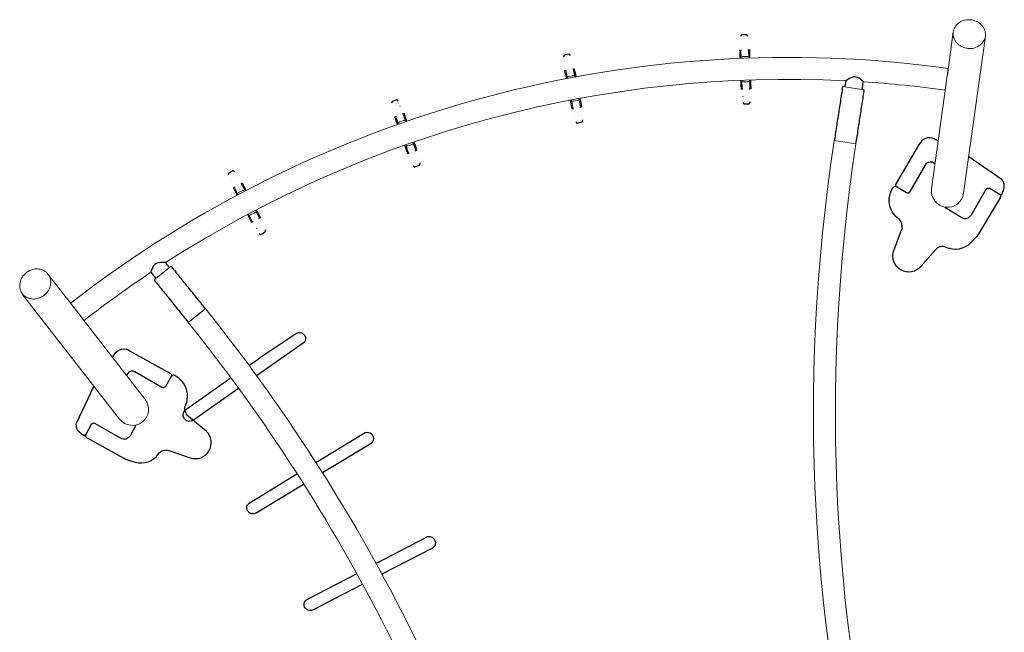
# Model space of a CAD drawing. Units: inches. Extents: x 5119 to 6147, y -5668 to -4871.
# Drawn here: x 5266 to 5373, y -5010 to -4943 of the extents above; entities that cross this region are included whole.
import ezdxf

# ---------------------------------------------------------------- set-up
doc = ezdxf.new("R2010")
doc.units = ezdxf.units.IN
doc.header["$MEASUREMENT"] = 0
for name, color, linetype in [('2D_BLANK', 1, 'Continuous'), ('2D_FOOT', 5, 'Continuous'), ('2D_GALV', 143, 'Continuous'), ('2D_NRG_ACCENT_CLR', 40, 'Continuous'), ('2D_NRG_POST_CLR', 5, 'Continuous')]:
    doc.layers.add(name, color=color, linetype=linetype)

# ---------------------------------------------------------------- blocks, each defined once
blk = doc.blocks.new('RSRNGO01')
at = {"layer": '2D_BLANK'}
for points in [[(-2.577596253745533, -92.60304522423246), (-2.908798191238688, -93.05397322605707, 0.2882682413455174), (-3.059181503143769, -94.19797732020876), (-0.2219388246937408, -97.53604793372912)], [(100.0165654566207, -93.04014585297061), (100.3477673941139, -93.49107385479522, -0.2882682413455174), (100.4981507060189, -94.63507794894691), (97.66090802756892, -97.97314856246727)], [(2.524395141429799, -100.0315431382301), (2.897845674217812, -100.380758644202, 0.4334962461650984), (4.591418227571921, -100.2249955398883), (8.157064422312615, -96.7604336976722, 0.378175621393828), (8.188971466314896, -96.43200035436548)], [(94.91457406144539, -100.4686437669682), (94.54112352865735, -100.8178592729401, -0.4334962461650984), (92.84755097530325, -100.6620961686265), (89.28190478056257, -97.19753432641035, -0.378175621393828), (89.24999773656029, -96.86910098310364)]]:
    blk.add_lwpolyline(points, format="xyb", dxfattribs=at)
for points in [[(-2.577596253745533, -92.60304522423246), (-2.377528273804124, -92.78777028598331)], [(100.0165654566207, -93.04014585297061), (99.8164974766793, -93.22487091472146)]]:
    blk.add_lwpolyline(points, dxfattribs=at)
at = {"layer": '2D_FOOT'}
for points in [[(5.826856066394626, -88.75107244774964), (7.859315351781731, -87.39192476312847, -0.8035944185780889), (10.29579160824647, -89.72832851424694), (8.85112639146481, -91.73975643079588, 0.3341672888153129), (8.880152959703722, -93.05021265318237, -0.2633519341902024), (9.240121745597609, -95.39799940909329, -0.1124695816293068), (8.551467581709439, -96.43351907379132, -0.3824281428407307), (8.144404271185358, -96.44548774146246), (7.287181757967303, -95.55476179058785, 0.3905118818153876), (6.865097218690458, -95.52942216624699), (4.47641794095501, -97.94213076151735, -0.4897406859318718), (3.564891084804671, -97.83184003242992), (3.484644649587797, -97.75346617592156)], [(-2.360930890150875, -92.36769458590115), (1.114120943680689, -88.99891288875142), (1.986903570138601, -88.47455611959299, -0.3215555560376545), (4.6764200641394, -88.69350326538894, 0.3388729320697284), (5.826856066394626, -88.75107244774964, 0.3388729320697284)], [(91.61211313648056, -89.18817307648779), (89.57965385109344, -87.82902539186662, 0.8035944185780889), (87.1431775946287, -90.16542914298509), (88.58784281141035, -92.17685705953403, -0.3341672888153129), (88.55881624317146, -93.48731328192052, 0.2633519341902024), (88.19884745727757, -95.83510003783144, 0.1124695816293068), (88.88750162116574, -96.87061970252947, 0.3824281428407307), (89.29456493168982, -96.88258837020061), (90.15178744490788, -95.991862419326, -0.3905118818153876), (90.5738719841847, -95.96652279498514), (92.96255126192017, -98.3792313902555, 0.4897406859318718), (93.87407811807051, -98.26894066116807), (93.95432455328739, -98.19056680465971)], [(99.79990009302605, -92.8047952146393), (96.32484825919448, -89.43601351748957), (95.45206563273658, -88.91165674833114, 0.3215555560376545), (92.76254913873578, -89.13060389412709, -0.3388729320697284), (91.61211313648056, -89.18817307648779, -0.3388729320697284)], [(3.686231334999313, -92.94028397177951), (2.189129836365737, -91.37867121977462, 0.4356423267407742), (1.120565502045267, -91.39492992657195), (-1.150819003276958, -93.64871446265862, -0.3409993490437679), (-1.536021578816147, -93.65580624192273), (-2.405119821673964, -92.76510556593571, -0.3493414093463421), (-2.360930890150875, -92.36769458590115, -0.5360420465875829)], [(94.3330179707186, -92.77209978238007), (95.24983936650943, -91.81577184851277, -0.4356423267407742), (96.31840370082992, -91.8320305553101), (98.58978820615212, -94.08581509139677, 0.3409993490437679), (98.97499078169133, -94.09290687066088), (99.84408902454913, -93.20220619467386, 0.3493414093463421), (99.79990009302605, -92.8047952146393)]]:
    blk.add_lwpolyline(points, format="xyb", dxfattribs=at)
at = {"layer": '2D_GALV', "linetype": 'Continuous', "lineweight": 15}
for p, q in [((20.52576263225177, -111.7024848534422), (20.73678385142638, -110.7789397635621)), ((20.71930135556144, -110.769275320716), (20.72171677091801, -110.7698272200212)), ((20.73419995093849, -110.7775113657647), (20.72154999881536, -110.7705183860298)), ((20.80252726512973, -110.7941027041614), (20.73678385142638, -110.7789397635621)), ((76.43514350690988, -110.781268426655), (76.37018209241272, -110.7962497669434)), ((76.64615150981697, -111.7048434584776), (76.43514350690988, -110.781268426655)), ((76.45037753333499, -110.7728473635514), (76.43772743687937, -110.7798400821897)), ((76.45021077549805, -110.7721561941007), (76.45262620224528, -110.7716043446498)), ((20.77014735724563, -111.567447909692), (21.17122988511576, -111.6590914308889)), ((21.33270982536, -111.8868914908413), (21.54373689081416, -110.9633208144216)), ((21.54373689081416, -110.9633208144216), (21.47871511729488, -110.9486036510154)), ((21.56111647357234, -110.9623512949183), (21.54668474081086, -110.9631563686979)), ((21.56126642907259, -110.9616562864768), (21.56368184442917, -110.9622081857819)), ((75.60824173142238, -110.9645197816582), (75.61065715816957, -110.9639679322074)), ((75.62523881546662, -110.9654683153943), (75.61080709932484, -110.9646629437439)), ((75.693991707025, -110.9507396264935), (75.62818666206846, -110.9656328219615)), ((75.83918881922413, -111.8891822671239), (75.62818666206846, -110.9656328219615)), ((76.00067930697945, -111.6614111268267), (76.40176372628679, -111.5697758839941)), ((38.88491792266827, -114.5359011828766), (38.95579363133255, -113.5912096343248)), ((38.93706495040097, -113.5842615678488), (38.93953567164517, -113.5844469342993)), ((38.95302554557576, -113.5901827150282), (38.93947388115991, -113.5851552458986)), ((39.0230634408753, -113.5963946065593), (38.95579363133255, -113.5912096343248)), ((39.71034584305546, -114.5978554291175), (39.78122351531006, -113.6531377081699)), ((39.78122351531006, -113.6531377081699), (39.7147337753142, -113.648285862583)), ((39.79826395198701, -113.6495861757159), (39.7841138408087, -113.6525353125268)), ((39.79830854081943, -113.6488765735584), (39.80077926206364, -113.6490619400089)), ((57.37091312301807, -113.649832277083), (57.37338384808774, -113.6496469616283)), ((57.38757847257905, -113.6533059935745), (57.37342842227389, -113.6503565647059)), ((57.4589828999228, -113.6489098694464), (57.39046878564366, -113.6539084488738)), ((57.46132499585576, -114.5986014600993), (57.39046878564366, -113.6539084488738)), ((58.21589994764092, -113.5919974119178), (58.1474067597306, -113.5972749942585)), ((58.28675812090316, -114.5367165955796), (58.21589994764092, -113.5919974119178)), ((58.23221982277273, -113.5859433603325), (58.21866805459275, -113.5909705497546)), ((58.23215804690697, -113.585235047458), (58.23462877197667, -113.5850497320033)), ((19.7984396744716, -114.8856507409407), (19.99694825080751, -114.0168678683404)), ((19.86493953143822, -114.9009879774039), (19.7984396744716, -114.8856507409407)), ((20.15915828317665, -114.241472643005), (20.56024081104675, -114.333116164202)), ((20.60539271385939, -115.0700317918003), (20.5397569591254, -115.0551755236223)), ((20.60539271385939, -115.0700317918003), (20.80389555359824, -114.2012740257085)), ((39.10642143279638, -114.3659156982354), (39.51668756760937, -114.3966960128158)), ((57.65498938624179, -114.3974722133843), (58.06525615627324, -114.366700366705)), ((76.56644607629367, -115.0723631658927), (76.3679554316818, -114.20357619626)), ((76.63300820032335, -115.0572984573468), (76.56644607629367, -115.0723631658927)), ((76.61161318903791, -114.3354484703868), (77.01269760834528, -114.2438132275543)), ((77.37340292113511, -114.8879987705861), (77.1749180126021, -114.0192369075803)), ((77.37340292113511, -114.8879987705861), (77.30782803675208, -114.9031214536097)), ((38.64063192023632, -117.7919521808284), (38.70730500685185, -116.9032767428177)), ((38.90120849838071, -117.1011677112225), (39.31147463319375, -117.1319480258029)), ((39.46606180421374, -117.8538802546736), (39.53273296407816, -116.9652304980364)), ((57.7055437933311, -117.8546574994216), (57.63888904899406, -116.9659806854674)), ((57.8601458650021, -117.1327284613844), (58.27041263503347, -117.1019566147052)), ((58.53097495532845, -117.7927464624655), (58.46432213721251, -116.9040953299246)), ((38.70867571055517, -117.7971966443812), (38.64063192023632, -117.7919521808284)), ((39.46606180421374, -117.8538802546736), (39.39894420129484, -117.8489824610793)), ((57.77471760947719, -117.8496106474732), (57.7055437933311, -117.8546574994216)), ((58.53097495532845, -117.7927464624655), (58.46182224597702, -117.7980747199462))]:
    blk.add_line(p, q, dxfattribs=at)
at = {"layer": '2D_GALV', "linetype": 'Continuous'}
for points in [[(21.08659507936549, -109.3528934164433), (21.07091547284709, -109.4021588345054)], [(21.24542734483187, -109.2300837044124), (21.09488882799706, -109.3287751416451), (21.08659507936549, -109.3528934164433)], [(21.75846369023287, -109.3461577676894), (21.56348855916706, -109.3016078152106), (21.36851342810125, -109.2570578627317), (21.24571009839163, -109.2289984765274)], [(21.84609845902217, -109.5419601238639), (21.79579802191376, -109.3616479534125), (21.75809781211375, -109.3470389916513)], [(75.41370984537855, -109.3495656852216), (75.32096916755447, -109.5038414497169), (75.3239726525193, -109.5291684417151)], [(75.3239726525193, -109.5291684417151), (75.33124425215142, -109.580354917626)], [(75.92624925084694, -109.2313166357109), (75.73127320031146, -109.2758625638928), (75.53629714977599, -109.3204084920748), (75.41349324094669, -109.3484653436119)], [(76.09022299981253, -109.3696315844128), (75.9666062505625, -109.2290559389721), (75.92630238236688, -109.2322693158832)], [(20.61219031431851, -110.7475267580727), (20.56764036183966, -110.9425018891385), (20.5230904093608, -111.1374770202043), (20.47854045688195, -111.3324521512701), (20.4339905044031, -111.527427282336), (20.40064075973413, -111.6733841347238)], [(20.80360890928152, -110.794127523436), (20.73419995093849, -110.7775113657647)], [(20.96283767242508, -109.9666860474936), (20.96276512656445, -109.9678449385314)], [(21.68925222654391, -110.1431883348824), (21.6927115818833, -110.1338784214048)], [(75.47905799618447, -110.1358032790633), (75.47949594128386, -110.1368786838379)], [(76.2100462106021, -109.9793187997317), (76.2091191239604, -109.9694303145754)], [(76.43772743687937, -110.7798400821897), (76.36827233665188, -110.7964704883541)], [(76.77127579740963, -111.6757532641241), (76.72672986922768, -111.4807772135887), (76.68218394104572, -111.2858011630532), (76.63763801286377, -111.0908251125177), (76.59309208468181, -110.8958490619823), (76.5597376923558, -110.7498579927834)], [(21.45805206048313, -111.9150277814181), (21.50260201296197, -111.7200526503523), (21.54715196544082, -111.5250775192864), (21.59170191791966, -111.3301023882206), (21.63625187039851, -111.1351272571548), (21.6696092759736, -110.9891368764219)], [(21.54668474081086, -110.9631563686979), (21.47689900219159, -110.9479730870308)], [(75.5023137440922, -110.9914462859499), (75.54685967227415, -111.1864223364854), (75.5914056004561, -111.3813983870208), (75.63595152863803, -111.5763744375563), (75.68049745681998, -111.7713504880918), (75.71384418893194, -111.9173080287877)], [(75.69497680272335, -110.9502922379235), (75.62523881546662, -110.9654683153943)], [(39.05813728630191, -112.7543212274612), (39.05823844751482, -112.7554779719223)], [(39.08893782326682, -112.1289344538348), (39.08078361201622, -112.179987762408)], [(39.22767051569967, -111.9838029480455), (39.09354054248583, -112.1038487523018), (39.08893782326682, -112.1289344538348)], [(39.75228233625877, -112.022037979073), (39.55284284974757, -112.007074984047), (39.35340336323637, -111.992111989021), (39.22778819947028, -111.9826876814102)], [(39.86814813351064, -112.2025747687072), (39.79150982525839, -112.0317848905106), (39.75205202283102, -112.0229639262606)], [(39.8027545957345, -112.820474265053), (39.80478628797168, -112.8107524414083)], [(57.30396578004846, -112.1881344863046), (57.30351947947455, -112.2398329610712)], [(57.4194936507231, -112.0239296598844), (57.30477444736078, -112.1626428503668), (57.30396578004846, -112.1881344863046)], [(57.36681152033906, -112.8111173934791), (57.36708412433782, -112.8122460999951)], [(57.94393857946022, -111.9834698453768), (57.74449878415523, -111.9984287239679), (57.54505898885024, -112.013387602559), (57.41944363059315, -112.0228093174704)], [(58.08544198531931, -112.1447001201843), (57.98418119834295, -111.9872553177705), (57.94384898582078, -111.9844197903483)], [(58.11296484338314, -112.7654404802796), (58.11352339722589, -112.7555243496869)], [(19.87182429413933, -113.9877762710126), (19.82727434166048, -114.1827514020785), (19.78272438918163, -114.3777265331443), (19.73817443670278, -114.5727016642101), (19.69362448422393, -114.7676767952759), (19.67384613736371, -114.8542377354512)], [(38.82790796813198, -113.5787363207848), (38.81294497310593, -113.778175807296), (38.79798197807987, -113.9776152938072), (38.78301898305382, -114.1770547803184), (38.76805598802777, -114.3764942668296), (38.75685480742406, -114.5257931006548)], [(39.02413668261896, -113.5962577773695), (38.95302554557576, -113.5901827150282)], [(39.7841138408087, -113.6525353125268), (39.71284391126671, -113.6479333021067)], [(39.83848297150031, -114.6069770006376), (39.85344596652635, -114.4075375141264), (39.86840896155239, -114.2080980276152), (39.88337195657842, -114.008658541104), (39.89833495160446, -113.8092190545928), (39.90953870527711, -113.6598859247225)], [(57.26215345642066, -113.660654016999), (57.27711233501178, -113.860093812304), (57.2920712136029, -114.059533607609), (57.30703009219401, -114.258973402914), (57.32198897078513, -114.4584131982189), (57.33318706985796, -114.6077122632048)], [(57.45880011037156, -113.6487039826899), (57.38757847257906, -113.6533059935745)], [(58.21866805459275, -113.5909705497546), (58.14750916632562, -113.5970528172105)], [(58.41482205406194, -114.526619280245), (58.39986317547083, -114.32717948494), (58.38490429687972, -114.127739689635), (58.36994541828861, -113.9282998943301), (58.3549865396975, -113.7288600990251), (58.34378586826358, -113.579526737941)], [(77.49799710658104, -114.8565883367145), (77.4534511783991, -114.6616122861791), (77.40890525021717, -114.4666362356436), (77.36435932203523, -114.2716601851081), (77.3198133938533, -114.0766841345727), (77.30004435011456, -113.9901556856581)], [(20.73126509901883, -115.0958478538005), (20.77581505149768, -114.9008727227347), (20.82036500397654, -114.7058975916688), (20.86491495645539, -114.510922460603), (20.90946490893425, -114.3159473295372), (20.92923573861631, -114.2294192886741)], [(76.24261288535182, -114.2317110793572), (76.28715881353376, -114.4266871298927), (76.33170474171571, -114.6216631804282), (76.37625066989764, -114.8166392309636), (76.42079659807959, -115.0116152814991), (76.44057315831745, -115.098176629881)], [(19.64823129494427, -115.7271036940009), (19.64571327303503, -115.7337819961635)], [(20.37462654221264, -115.9003927100916), (20.37465491371032, -115.9000027665375)], [(76.79657522738557, -115.8955558549466), (76.79720736540968, -115.9026650430598)], [(77.52615056536943, -115.7361853289465), (77.52600677385293, -115.7358217565093)], [(19.49319085972748, -116.3199126263333), (19.53775986569571, -116.5028491276809), (19.57989572163389, -116.5204944831873)], [(19.58005307039666, -116.5215082592379), (19.77502820146248, -116.5660582117168), (19.9700033325283, -116.6106081641956), (20.0916439579987, -116.6384018836027)], [(20.09153856788598, -116.6382262278295), (20.24234412610925, -116.5388666465088), (20.24892051062513, -116.519768943111)], [(38.57924119160388, -116.8931779908395), (38.56427819657784, -117.0926174773507), (38.5493152015518, -117.2920569638619), (38.53435220652575, -117.4914964503731), (38.51938921149971, -117.6909359368843), (38.51274625703566, -117.7794788672884)], [(39.59437699418088, -117.8606284712262), (39.60933998920693, -117.661188984715), (39.62430298423298, -117.4617494982038), (39.63926597925903, -117.2623100116926), (39.65422897428508, -117.0628705251814), (39.66086940395409, -116.9743612473867)], [(57.51075182280738, -116.9751008188309), (57.52571070139851, -117.1745406141359), (57.54066957998964, -117.3739804094408), (57.55562845858076, -117.5734202047458), (57.57058733717189, -117.7728600000508), (57.57722846410813, -117.8614030675467)], [(58.65886087595104, -117.7802757884887), (58.64390199735991, -117.5808359931837), (58.6289431187688, -117.3813961978787), (58.61398424017767, -117.1819564025738), (58.59902536158656, -116.9825166072688), (58.59238675875078, -116.8940071924344)], [(76.91436866137201, -116.4968749663301), (77.0339624017236, -116.6423036329917), (77.07958045437468, -116.6398990126651)], [(77.08016246088043, -116.6407438611374), (77.2751385114159, -116.5961979329554), (77.47011456195136, -116.5516520047735), (77.59175576105837, -116.5238607960353)], [(77.59158454317652, -116.5237483395393), (77.68427559796112, -116.3687547553043), (77.68190553012533, -116.3486959944541)], [(38.5527770998164, -119.2557026805113), (38.6241396445675, -119.4299425927728), (38.66843645185116, -119.4411042141191)], [(38.617641123692, -118.6463976458923), (38.61614761936862, -118.653376872135)], [(39.36175995378038, -118.7093762538451), (39.36172983200477, -118.7089864415877)], [(57.8102851819187, -118.7029704552408), (57.80984962423331, -118.7100943898007)], [(57.83704941843219, -119.3151335400877), (57.93360819676596, -119.4767768577502), (57.97907446159549, -119.4812049147784)], [(58.5026770074743, -119.4427401287183), (58.61745423481821, -119.3033097486914), (58.61810326196037, -119.2831218842142)], [(58.55547201056972, -118.6542290072026), (58.5553840697354, -118.6538480513955)], [(38.66874328509302, -119.4420831696214), (38.86818277160421, -119.4570461646474), (39.06762225811541, -119.4720091596735), (39.19204809514447, -119.4813442377623)], [(39.19191767838454, -119.4811862710087), (39.32621202385239, -119.3604399602303), (39.32986561882196, -119.34057485635)], [(57.9795239114794, -119.4821271378077), (58.17896370678439, -119.4671682592165), (58.37840350208938, -119.4522093806254), (58.502829531768, -119.4428768706883)]]:
    blk.add_lwpolyline(points, dxfattribs=at)
at = {"layer": '2D_GALV', "linetype": 'Continuous', "lineweight": 15, "flags": 128}
for points in [[(20.73678385142638, -110.7789397635621), (20.68447573678893, -110.7663102123683), (20.64605629323883, -110.7568300451285), (20.62193302311466, -110.750599814843), (20.6123617939689, -110.7476856035052), (20.61744412466537, -110.7481183211913), (20.63712610860232, -110.751893378208), (20.67119898548192, -110.7589707337733), (20.71930135556144, -110.769275320716)], [(76.45262620224528, -110.7716043446498), (76.50072878500123, -110.7613007505423), (76.5348018079502, -110.754224098243), (76.55448386980015, -110.7504494474632), (76.55956620942689, -110.7500168346764), (76.54999492013384, -110.7529308484636), (76.52587152142281, -110.7591605808433), (76.4874518822102, -110.7686399551037), (76.43514350690988, -110.781268426655)], [(20.77014735724563, -111.567447909692), (20.74769780535311, -111.5632799835144), (20.7257349567773, -111.5608397193677), (20.7050860662695, -111.5602190324743), (20.68652889691106, -111.5614413016858), (20.67076242481475, -111.5644604888935), (20.658380511424, -111.5691628731037), (20.64984953507054, -111.5753713338639), (20.64549082432441, -111.5828520226981)], [(21.17122988511576, -111.6590914308889), (21.19326181569147, -111.6650870979826), (21.21410500581833, -111.6724276042326), (21.23297437390694, -111.6808364614296), (21.24915918453731, -111.6899969407558), (21.26204981908691, -111.699564002722), (21.27116073768413, -111.709177293459), (21.27614876759914, -111.71847471784), (21.27682602922097, -111.7271060781904)], [(21.56368184442917, -110.9622081857819), (21.61148613052845, -110.9738173524129), (21.64525153094915, -110.9822403943263), (21.6646199072499, -110.9873879711006), (21.6693858254652, -110.9892054840908), (21.65949873507603, -110.9876736555369), (21.63506350518195, -110.9828087330384), (21.5963393121896, -110.97466231722), (21.54373689081416, -110.9633208144216)], [(75.62818666206846, -110.9656328219615), (75.57558400661559, -110.9769732390434), (75.53685964548946, -110.9851188555926), (75.51242431518862, -110.9899832737468), (75.50253719318451, -110.9915148982307), (75.50730314891231, -110.9896974836096), (75.52667163145492, -110.9845503065997), (75.56043720572002, -110.976127961606), (75.60824173142238, -110.9645197816582)], [(76.00067930697945, -111.6614111268267), (75.97864725265782, -111.6674063391799), (75.95780391102734, -111.6747464152248), (75.93893436938386, -111.6831548829563), (75.92274936968465, -111.6923150282258), (75.9098585376736, -111.7018818241274), (75.90074742065994, -111.7114949268129), (75.89575919884706, -111.7207922482389), (75.89508175907413, -111.7294235946088)], [(76.40176372628679, -111.5697758839941), (76.42421336420047, -111.5656084211763), (76.44617626313867, -111.5631686103434), (76.46682516645305, -111.5625483496432), (76.48538231057992, -111.5637710018746), (76.50114872035684, -111.5667905145016), (76.51353053668777, -111.5714931542736), (76.52206138489669, -111.5777017911117), (76.52641994124045, -111.5851825699083)], [(38.95579363133255, -113.5912096343248), (38.9021867168096, -113.5865252842512), (38.86278289576912, -113.5828830183357), (38.83800011151619, -113.5803214688891), (38.82810122685176, -113.5788678054194), (38.83319123597344, -113.5785374464548), (38.85321615083696, -113.5793338960035), (38.88796357378941, -113.5812487063885), (38.93706495040097, -113.5842615678488)], [(39.80077926206364, -113.6490619400089), (39.8497805211921, -113.6534092521846), (39.8844246720091, -113.6567005611661), (39.90434425545833, -113.6589009571269), (39.90932799110236, -113.6599871011944), (39.89932301810445, -113.6599474729974), (39.87443545590621, -113.6587824928591), (39.83492927865352, -113.6565045173388), (39.78122351531006, -113.6531377081699)], [(57.39046878564366, -113.6539084488738), (57.33676295282061, -113.6572741495549), (57.29725672855891, -113.6595513096671), (57.27236914232081, -113.6607157761257), (57.2623641685071, -113.66075519782), (57.26734792656808, -113.6596691566171), (57.28726755542924, -113.6574691717971), (57.32191177417151, -113.6541785778717), (57.37091312301807, -113.649832277083)], [(58.23462877197667, -113.5850497320033), (58.28373021076322, -113.5820378839962), (58.31847767322996, -113.5801237907986), (58.33850260452792, -113.5793277545644), (58.34359260682994, -113.5796582185867), (58.33369369216402, -113.581111677743), (58.30891085504599, -113.5836727156724), (58.26950695883748, -113.5873141682921), (58.21589994764092, -113.5919974119178)], [(20.15915828317665, -114.241472643005), (20.1371307286537, -114.2354578238937), (20.11630072685833, -114.2280595982409), (20.09745286262692, -114.2195566283199), (20.0812970614132, -114.2102691878078), (20.06844184916807, -114.2005470983257), (20.05937143154338, -114.1907565530242), (20.05442745575542, -114.1812663235174), (20.05379614206815, -114.1724338696961)], [(20.56024081104675, -114.333116164202), (20.58269473899206, -114.337264938362), (20.60467077589932, -114.3396474831056), (20.62534117026433, -114.3401740572752), (20.64392734903942, -114.3388248268778), (20.65972924344017, -114.3356506121543), (20.67215165780355, -114.3307709733795), (20.68072668828394, -114.3243697074935), (20.68513134696467, -114.3166879251883)], [(39.10642143279638, -114.3659156982354), (39.08360131093691, -114.3651436703119), (39.06152019569519, -114.3660073579598), (39.04100979646616, -114.3684742294375), (39.02284265990532, -114.3724513673286), (39.00770307111297, -114.3777889683774), (38.99616127928608, -114.3842859859934), (38.98865201865742, -114.3916977028905), (38.98545813375485, -114.3997449486326)], [(39.51668756760937, -114.3966960128158), (39.53936742297385, -114.3993376315317), (39.56107247846977, -114.4034863870787), (39.58098518940456, -114.4089860120341), (39.59835552170692, -114.4156293569996), (39.61252920278189, -114.4231661931091), (39.622972365405, -114.4313126371743), (39.62929165641559, -114.4397618444552), (39.63124905279524, -114.4481955663036)], [(57.65498938624179, -114.3974722133843), (57.63230947635917, -114.4001133639873), (57.6106043352375, -114.404261671541), (57.59069151079466, -114.4097608854969), (57.57332104137734, -114.4164038719371), (57.55914720474505, -114.4239404155003), (57.54870387398157, -114.4320866440168), (57.54238440858066, -114.4405357208657), (57.54042683812932, -114.4489694023117)], [(58.06525615627324, -114.366700366705), (58.08807629406245, -114.3659288097891), (58.11015739147292, -114.3667929531911), (58.13066773978134, -114.369260248003), (58.14883479425019, -114.3732377608629), (58.16397427287117, -114.3785756743919), (58.1755159305972, -114.3850729302289), (58.18302503824641, -114.3924848021157), (58.18621875705313, -114.4005321137779)], [(76.61161318903791, -114.3354484703868), (76.5891591754667, -114.3395967810968), (76.5671830893884, -114.3419788722545), (76.54651268415923, -114.3425050197869), (76.52792653323625, -114.341155405771), (76.51212470435465, -114.337980864897), (76.49970239070976, -114.3331009697246), (76.49112749235323, -114.3266995268513), (76.4867229922255, -114.3190176536356)], [(77.01269760834528, -114.2438132275543), (77.03472528700942, -114.2377988630932), (77.05555544149976, -114.2304010673731), (77.07440348122846, -114.2218984864739), (77.09055947413154, -114.2126113794197), (77.10341488703793, -114.2028895552713), (77.11248550673754, -114.1930991971853), (77.11742967840279, -114.1836090697242), (77.11806117439185, -114.174776628935)], [(38.90120849838071, -117.1011677112225), (38.87853011280139, -117.0985065019644), (38.85682948687101, -117.0942987054103), (38.836923998438, -117.0887028128271), (38.81956340952998, -117.0819295996391), (38.8054016257464, -117.0742341863409), (38.79497206618724, -117.0659064291044), (38.78866757163875, -117.057260002029), (38.78672560779442, -117.0486205822622)], [(39.31147463319375, -117.1319480258029), (39.3342962248383, -117.1327004631842), (39.35638176964555, -117.1317777345292), (39.3768993913764, -117.1292145954238), (39.3950762713316, -117.1251075893101), (39.41022775741534, -117.1196114110725), (39.42178315230616, -117.1129330802853), (39.42930720939692, -117.1053241435936), (39.43251652683485, -117.0970711999332)], [(57.8601458650021, -117.1327284613844), (57.83732425783209, -117.1334804277278), (57.81523873207459, -117.1325572432273), (57.79472116325137, -117.1299936806387), (57.77654436806873, -117.125886299355), (57.76139299542929, -117.1203898083918), (57.74983773838164, -117.1137112391027), (57.742313838341, -117.1061021471161), (57.73910469124459, -117.0978491372171)], [(58.27041263503347, -117.1019566147052), (58.29309107553539, -117.0992958735296), (58.31479178831005, -117.0950885248774), (58.33469739223808, -117.0894930431448), (58.35205812094159, -117.0827201882809), (58.36622006355552, -117.0750250672834), (58.37664979499736, -117.066697525315), (58.38295446800674, -117.0580512283661), (58.38489661016831, -117.0494118486833)]]:
    blk.add_lwpolyline(points, dxfattribs=at)
at = {"layer": '2D_GALV', "linetype": 'Continuous', "lineweight": 15}
for centre, radius, start, end in [((20.13017529105697, -113.3070919152586), 1.613039517634397, 253.566627558445, 258.1319383391892), ((76.94378351501425, -112.9210331625542), 2.013337164335941, 282.3208966850254, 285.9781722471178), ((21.07263235809812, -113.111661639941), 2.01333716422306, 256.5808966849452, 260.2381722472407), ((76.17971567829589, -113.5063695246321), 1.613039517558162, 279.3066275583417, 283.8719383393017), ((38.73314942753434, -116.1815680663327), 1.613039517611624, 262.1466275584159, 266.7119383392263), ((39.63590272320215, -115.8477195932149), 2.01333716434855, 265.1608966850465, 268.8181722471158), ((57.55677237540378, -116.2484932642014), 1.61303951758547, 270.7266275583937, 275.2919383392782), ((58.39961560603416, -115.7836991114577), 2.013337164321612, 273.7408966850208, 277.3981722471402)]:
    blk.add_arc(centre, radius, start, end, dxfattribs=at)
at = {"layer": '2D_NRG_ACCENT_CLR', "linetype": 'Continuous', "lineweight": 15}
for p, q in [((13.37025847586736, -102.9944435336744), (11.19711419210266, -102.0387266855219)), ((83.81182252780634, -102.9944435336726), (85.98496681157114, -102.0387266855203)), ((83.83652978429654, -102.9815907014675), (86.00967406806134, -102.0258738533152)), ((10.99285338096082, -108.4002750853276), (8.819709097196167, -107.4445582371752)), ((86.18922762271289, -108.4002750853261), (88.3623719064777, -107.4445582371737))]:
    blk.add_line(p, q, dxfattribs=at)
at = {"layer": '2D_NRG_ACCENT_CLR'}
for points in [[(75.12947015803468, -69.77344610296598), (80.98370143440926, -68.4894422781364, -1.122405318729688), (81.18043681952773, -69.76145775486664), (75.44057577236089, -71.04580336477058)], [(73.12323847406373, -71.5643284581966), (66.95033355371848, -72.9455715352765, -0.8319144394361724), (66.79486389073296, -71.60146857431108), (72.81009459672276, -70.28215287441849)], [(78.46901697557246, -81.87902511279471), (84.24721946972332, -80.19781360089861, -0.928573774866249), (84.67975510860148, -81.44853441787599), (78.86950295091697, -83.14918772148508)], [(76.59042351626863, -83.81627132896604), (70.76924969037381, -85.52012139075681, -1.085064820706316), (70.38467496440629, -84.23122527695234), (76.18912905684175, -82.54237566492279)], [(82.58928896358421, -93.72592310424575), (88.19122210131408, -91.68298751941377, -0.987906170860326), (88.73415092763096, -92.97188363321818, -0.003389427178243426), (83.10402660204426, -95.04848193735695)], [(80.86795348712201, -95.84927568151302, -0.003522668416126425), (74.97617270731232, -97.89482392487542, -0.9262098620285539), (74.55013576208265, -96.65767393801578), (80.35860853379938, -94.53941664591314)]]:
    blk.add_lwpolyline(points, format="xyb", dxfattribs=at)
at = {"layer": '2D_NRG_ACCENT_CLR', "linetype": 'Continuous'}
for points in [[(11.19711419210272, -102.0387266855219), (11.11659940622188, -102.2218041807379), (11.03608462034104, -102.4048816759539), (10.95556983446021, -102.5879591711699), (10.87505504857937, -102.7710366663859), (10.79454026269853, -102.9541141616019), (10.7140254768177, -103.1371916568179), (10.63351069093686, -103.3202691520339), (10.55299590505602, -103.5033466472499), (10.47248111917519, -103.6864241424659), (10.39196633329435, -103.8695016376819), (10.31145154741351, -104.0525791328979), (10.23093676153267, -104.2356566281139), (10.15042197565184, -104.4187341233299), (10.069907189771, -104.6018116185459), (9.989392403890164, -104.7848891137618), (9.908877618009328, -104.9679666089778), (9.82836283212849, -105.1510441041938), (9.747848046247654, -105.3341215994098), (9.667333260366815, -105.5171990946258), (9.58681847448598, -105.7002765898418), (9.506303688605142, -105.8833540850578), (9.425788902724305, -106.0664315802738), (9.345274116843468, -106.2495090754898), (9.264759330962631, -106.4325865707058), (9.184244545081794, -106.6156640659218), (9.103729759200958, -106.7987415611378), (9.02321497332012, -106.9818190563538), (8.942700187439284, -107.1648965515698), (8.862185401558447, -107.3479740467858), (8.819709097196167, -107.4445582371752)], [(88.36237190647762, -107.4445582371736), (88.28185712059678, -107.2614807419576), (88.20134233471595, -107.0784032467416), (88.12082754883511, -106.8953257515256), (88.04031276295427, -106.7122482563096), (87.95979797707344, -106.5291707610936), (87.8792831911926, -106.3460932658776), (87.79876840531176, -106.1630157706616), (87.71825361943094, -105.9799382754456), (87.6377388335501, -105.7968607802297), (87.55722404766927, -105.6137832850137), (87.47670926178843, -105.4307057897977), (87.39619447590759, -105.2476282945817), (87.31567969002676, -105.0645507993657), (87.23516490414592, -104.8814733041497), (87.15465011826508, -104.6983958089337), (87.07413533238424, -104.5153183137177), (86.99362054650341, -104.3322408185017), (86.91310576062257, -104.1491633232857), (86.83259097474173, -103.9660858280697), (86.7520761888609, -103.7830083328537), (86.67156140298006, -103.5999308376377), (86.59104661709922, -103.4168533424217), (86.5105318312184, -103.2337758472057), (86.43001704533756, -103.0506983519897), (86.34950225945673, -102.8676208567737), (86.26898747357589, -102.6845433615577), (86.18847268769505, -102.5014658663417), (86.10795790181422, -102.3183883711257), (86.02744311593338, -102.1353108759097), (85.98496681157106, -102.0387266855202)], [(10.99285338096082, -108.4002750853276), (11.07336816684166, -108.2171975901116), (11.1538829527225, -108.0341200948956), (11.23439773860334, -107.8510425996796), (11.31491252448417, -107.6679651044636), (11.39542731036501, -107.4848876092476), (11.47594209624585, -107.3018101140317), (11.55645688212668, -107.1187326188157), (11.63697166800752, -106.9356551235997), (11.71748645388836, -106.7525776283837), (11.7980012397692, -106.5695001331677), (11.87851602565003, -106.3864226379517), (11.95903081153087, -106.2033451427357), (12.03954559741171, -106.0202676475197), (12.12006038329254, -105.8371901523037), (12.20057516917338, -105.6541126570877), (12.28108995505422, -105.4710351618717), (12.36160474093506, -105.2879576666557), (12.44211952681589, -105.1048801714397), (12.52263431269673, -104.9218026762237), (12.60314909857757, -104.7387251810077), (12.6836638844584, -104.5556476857917), (12.76417867033924, -104.3725701905757), (12.84469345622008, -104.1894926953597), (12.92520824210092, -104.0064152001437), (13.00572302798175, -103.8233377049277), (13.08623781386259, -103.6402602097117), (13.16675259974343, -103.4571827144957), (13.24726738562427, -103.2741052192797), (13.3277821715051, -103.0910277240637), (13.37025847586736, -102.9944435336744)], [(83.81182252780634, -102.9944435336726), (83.89233731368718, -103.1775210288886), (83.97285209956802, -103.3605985241046), (84.05336688544885, -103.5436760193206), (84.13388167132968, -103.7267535145366), (84.21439645721051, -103.9098310097526), (84.29491124309135, -104.0929085049686), (84.37542602897219, -104.2759860001846), (84.45594081485302, -104.4590634954006), (84.53645560073386, -104.6421409906166), (84.6169703866147, -104.8252184858326), (84.69748517249552, -105.0082959810486), (84.77799995837636, -105.1913734762646), (84.85851474425719, -105.3744509714806), (84.93902953013803, -105.5575284666966), (85.01954431601887, -105.7406059619126), (85.1000591018997, -105.9236834571286), (85.18057388778054, -106.1067609523446), (85.26108867366136, -106.2898384475606), (85.3416034595422, -106.4729159427766), (85.42211824542304, -106.6559934379925), (85.50263303130387, -106.8390709332085), (85.58314781718471, -107.0221484284245), (85.66366260306555, -107.2052259236405), (85.74417738894638, -107.3883034188565), (85.8246921748272, -107.5713809140725), (85.90520696070804, -107.7544584092885), (85.98572174658888, -107.9375359045045), (86.06623653246972, -108.1206133997205), (86.14675131835055, -108.3036908949365), (86.18922762271289, -108.4002750853261)], [(9.035942359262137, -107.5396544409713), (8.955427573381296, -107.7227319361873), (8.874912787500456, -107.9058094314033), (8.794398001619616, -108.0888869266193), (8.713883215738775, -108.2719644218353), (8.688178873744263, -108.3304119044566)], [(88.49359280380192, -108.3297085472776), (88.41307801792108, -108.1466310520616), (88.33256323204026, -107.9635535568456), (88.25204844615942, -107.7804760616296), (88.17153366027858, -107.5973985664136), (88.14613864441122, -107.53965444097)], [(8.689321784859075, -108.3309090412708), (8.794551669593035, -108.5009707219492), (8.908450437876681, -108.665328015718), (9.035619520096652, -108.8195703476986), (9.182836849614429, -108.9545640366856), (9.355640280920317, -109.0541363961706), (9.54880017206085, -109.1036397060044), (9.748462310813677, -109.1075599977661), (9.946656749395363, -109.0815723638812), (10.14177932981693, -109.0378544010629), (10.33419604280772, -108.9833622871796), (10.49987281349162, -108.9302396382817)], [(10.50142674950096, -108.9309237334544), (10.58194153538179, -108.7478462382384), (10.66245632126261, -108.5647687430224), (10.74297110714343, -108.3816912478064), (10.77662011889446, -108.3051788815313)], [(86.4054608847789, -108.30517888153), (86.48597567065973, -108.488256376746), (86.56649045654055, -108.671333871962), (86.64700524242137, -108.854411367178), (86.6809155311429, -108.9315178346829)], [(86.68312392822153, -108.9305459636269), (86.87305129717865, -108.9909835096979), (87.06578638495832, -109.0443321101097), (87.2613070075637, -109.0862081833912), (87.45986745199784, -109.1090947627746), (87.65932509107795, -109.1000343527959), (87.85058621984578, -109.0437320762434), (88.02000049755497, -108.9384250692149), (88.16416078393078, -108.8001264417397), (88.28924096599235, -108.6441702024651), (88.40178495652806, -108.478877310517), (88.49344118864465, -108.3297587525818)]]:
    blk.add_lwpolyline(points, dxfattribs=at)
at = {"layer": '2D_NRG_ACCENT_CLR', "linetype": 'Continuous', "lineweight": 15}
for centre, radius, start, end in [((-164.1387518781568, -24.92859527793213), 191.5427845059785, 336.2608138422824, 0), ((-164.1387518781568, -24.92859527793213), 193.91680025401, 336.2608138422824, 0), ((261.3208328818311, -24.92859527793212), 193.9168002540099, 180, 203.7391861577175), ((261.3208328818311, -24.92859527793212), 191.5427845059784, 180, 203.7391861577175), ((48.59104050183721, 9.250929432858996), 124.1667759483617, 247.1437211847384, 251.2552086893168), ((48.59104050183721, 9.250929432858996), 124.1667759483618, 288.7452481580716, 292.8562788152634), ((48.59104050183721, 9.250929432858996), 126.5407916963932, 247.1437211847384, 292.8562788152634), ((48.59104050183721, 9.250929432858996), 124.1667759483618, 252.1352723944444, 287.8650955859918)]:
    blk.add_arc(centre, radius, start, end, dxfattribs=at)
at = {"layer": '2D_NRG_POST_CLR', "linetype": 'Continuous', "lineweight": 15}
for p, q in [((1.330170896292969, -93.85385349539237), (-5.336812406289141, -109.6704729684316)), ((102.5435510827084, -109.6576201362264), (95.87656778012646, -93.84100066318713)), ((0.07400514944563952, -105.84479994491), (4.555358139571922, -95.2133266454731)), ((92.65138053684748, -95.2004738132678), (97.13273352697368, -105.8319471127048)), ((-0.5600724903806906, -107.3541411767497), (0.3620448431386478, -105.1665282322085)), ((97.74210391030974, -107.3541411767499), (96.81998657679033, -105.1665282322086)), ((-2.111625163010189, -111.0299461185123), (-0.278871370683845, -106.6819572297793)), ((97.46090279061293, -106.6819572297793), (99.29365658293925, -111.0299461185123))]:
    blk.add_line(p, q, dxfattribs=at)
for points in [[(-5.336812406289141, -109.6704729684316), (-5.384610601078634, -109.8020059651336), (-5.419040297256856, -109.93795277471), (-5.43982428715438, -110.0772188333852), (-5.446795230305611, -110.2186828527423), (-5.439897000774835, -110.3612058476766), (-5.419185139050313, -110.5036403068352), (-5.384826404864242, -110.644839431703), (-5.337097434541647, -110.7836663699504), (-5.276382513687395, -110.9190033686994), (-5.203170483144476, -111.049760774013), (-5.118050803134707, -111.1748858041478), (-5.021708807272177, -111.2933710259335), (-4.914920184659167, -111.4042624660323), (-4.798544734494413, -111.5066672917717), (-4.67351944347493, -111.599760999708), (-4.540850941730326, -111.682794054043), (-4.401607398028801, -111.7550979214459), (-4.256909919510491, -111.8160904536904), (-4.107923525191524, -111.8652805747697), (-3.955847765916531, -111.9022722347525), (-3.801907066279938, -111.9267675985432), (-3.647340866279649, -111.9385694438754), (-3.493393642074608, -111.9375827492301), (-3.341304886194564, -111.9238154588925), (-3.192299127875174, -111.8973784189891), (-3.047576073868413, -111.8584844850207), (-2.908300949109417, -111.8074468080741), (-2.775595115010248, -111.7446763135147), (-2.650527040917353, -111.6706783924561), (-2.534103701424471, -111.5860488326485), (-2.427262468805367, -111.4914690215463), (-2.330863565843543, -111.3877004601762), (-2.245683139823853, -111.2755786319797), (-2.172407013451419, -111.1560062759908), (-2.111625163010189, -111.0299461185123), (-2.063826968220695, -110.8984131218103), (-2.029397272042502, -110.762466312234), (-2.008613282144864, -110.6232002535587), (-2.001642338993804, -110.4817362342017), (-2.008540568524523, -110.3392132392673), (-2.029252430249045, -110.1967787801087), (-2.063611164435116, -110.0555796552409), (-2.111340134757683, -109.9167527169936), (-2.172055055611935, -109.7814157182445), (-2.245267086154882, -109.6506583129309), (-2.330386766164622, -109.5255332827961), (-2.426728762027182, -109.4070480610105), (-2.533517384640163, -109.2961566209117), (-2.649892834804945, -109.1937517951723), (-2.774918125824456, -109.100658087236), (-2.907586627569032, -109.0176250329009), (-3.046830171270557, -108.945321165498), (-3.191527649788867, -108.8843286332536), (-3.340514044107834, -108.8351385121742), (-3.492589803382856, -108.7981468521915), (-3.646530503019477, -108.7736514884009), (-3.801096703019738, -108.7618496430685), (-3.955043927224779, -108.7628363377138), (-4.107132683104851, -108.7766036280515), (-4.256138441424213, -108.8030406679548), (-4.400861495430917, -108.8419346019232), (-4.540136620189941, -108.8929722788698), (-4.672842454289139, -108.9557427734292), (-4.797910528382005, -109.0297406944879), (-4.914333867874888, -109.1143702542954), (-5.021175100493991, -109.2089500653977), (-5.117574003455871, -109.3127186267677), (-5.202754429475476, -109.4248404549642), (-5.276030555847882, -109.5444128109532), (-5.336812406289141, -109.6704729684316)], [(99.29365658293925, -111.0299461185123), (99.3544384333805, -111.1560062759907), (99.42771455975289, -111.2755786319797), (99.5128949857726, -111.3877004601762), (99.60929388873444, -111.4914690215463), (99.71613512135353, -111.5860488326485), (99.8325584608464, -111.6706783924561), (99.95762653493932, -111.7446763135147), (100.0903323690384, -111.8074468080741), (100.2296074937975, -111.8584844850207), (100.3743305478042, -111.8973784189891), (100.5233363061236, -111.9238154588925), (100.6754250620036, -111.9375827492301), (100.8293722862087, -111.9385694438754), (100.983938486209, -111.9267675985431), (101.1378791858455, -111.9022722347525), (101.2899549451206, -111.8652805747698), (101.4389413394396, -111.8160904536904), (101.5836388179579, -111.7550979214459), (101.7228823616594, -111.682794054043), (101.855550863404, -111.599760999708), (101.9805761544235, -111.5066672917717), (102.0969516045882, -111.4042624660323), (102.2037402272013, -111.2933710259335), (102.3000822230638, -111.1748858041478), (102.3852019030735, -111.049760774013), (102.4584139336164, -110.9190033686994), (102.5191288544707, -110.7836663699504), (102.5668578247933, -110.644839431703), (102.6012165589794, -110.5036403068352), (102.621928420704, -110.3612058476766), (102.6288266502347, -110.2186828527422), (102.6218557070835, -110.0772188333852), (102.6010717171859, -109.93795277471), (102.5666420210078, -109.8020059651336), (102.5188438262183, -109.6704729684316), (102.458061975777, -109.5444128109532), (102.3847858494046, -109.4248404549642), (102.2996054233849, -109.3127186267677), (102.2032065204231, -109.2089500653976), (102.096365287804, -109.1143702542954), (101.979941948311, -109.0297406944878), (101.8548738742182, -108.9557427734292), (101.7221680401191, -108.8929722788698), (101.58289291536, -108.8419346019232), (101.4381698613533, -108.8030406679548), (101.2891641030339, -108.7766036280514), (101.1370753471539, -108.7628363377138), (100.9831281229488, -108.7618496430685), (100.8285619229485, -108.7736514884008), (100.6746212233119, -108.7981468521915), (100.5225454640369, -108.8351385121742), (100.3735590697179, -108.8843286332535), (100.2288615911996, -108.945321165498), (100.0896180474981, -109.0176250329009), (99.9569495457535, -109.1006580872359), (99.831924254734, -109.1937517951721), (99.71554880456925, -109.2961566209117), (99.60876018195627, -109.4070480610105), (99.51241818609368, -109.5255332827961), (99.427298506084, -109.6506583129309), (99.35408647554105, -109.7814157182445), (99.29337155468679, -109.9167527169936), (99.24564258436418, -110.0555796552409), (99.21128385017812, -110.1967787801087), (99.19057198845357, -110.3392132392673), (99.18367375892281, -110.4817362342017), (99.19064470207401, -110.6232002535587), (99.21142869197158, -110.762466312234), (99.24585838814977, -110.8984131218103), (99.29365658293925, -111.0299461185123)]]:
    blk.add_lwpolyline(points, dxfattribs=at)
for centre, radius, start, end in [((2.94276451793246, -94.53359007043272), 1.749999999999984, 337.1437211847386, 157.1437211847372), ((94.26397415848697, -94.52073723822745), 1.749999999999971, 22.85627881526426, 202.8562788152635), ((94.26397415849118, -94.52073723822757), 1.749999999999984, 22.85627881526275, 202.8562788152614)]:
    blk.add_arc(centre, radius, start, end, dxfattribs=at)

msp = doc.modelspace()

# ---------------------------------------------------------------- block references
at = {"rotation": 194.9856805277994}
msp.add_blockref('RSRNGO01', (5393.78788221045, -5052.59674570118), dxfattribs=at)

doc.saveas('drawing.dxf')
